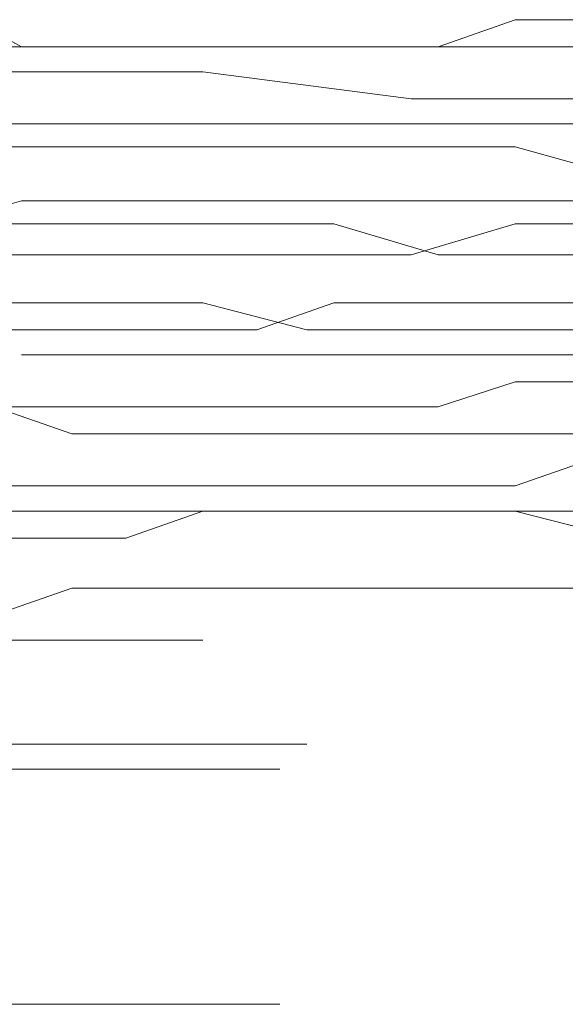
# Model space of a CAD drawing. Units: inches. Extents: x 264.5 to 352.7, y 45.4 to 108.2.
# Drawn here: x 299.9 to 300, y 67.1 to 67.3 of the extents above; entities that cross this region are included whole.
import ezdxf

# ---------------------------------------------------------------- set-up
doc = ezdxf.new("R2010")
doc.units = ezdxf.units.IN
doc.header["$MEASUREMENT"] = 0
for name, pattern in [('AI-Linetype-1096', [0.352778, 0.176389, -0.176389]), ('AI-Linetype-1097', [0.352778, 0.176389, -0.176389]), ('AI-Linetype-1098', [0.352778, 0.176389, -0.176389]), ('AI-Linetype-1099', [0.352778, 0.176389, -0.176389]), ('AI-Linetype-1100', [0.352778, 0.176389, -0.176389]), ('AI-Linetype-1101', [0.352778, 0.176389, -0.176389]), ('AI-Linetype-1102', [0.352778, 0.176389, -0.176389]), ('AI-Linetype-1103', [0.352778, 0.176389, -0.176389]), ('AI-Linetype-1106', [0.352778, 0.176389, -0.176389]), ('AI-Linetype-1107', [0.352778, 0.176389, -0.176389]), ('AI-Linetype-1108', [0.352778, 0.176389, -0.176389]), ('AI-Linetype-1109', [0.352778, 0.176389, -0.176389]), ('AI-Linetype-1110', [0.352778, 0.176389, -0.176389]), ('AI-Linetype-1111', [0.352778, 0.176389, -0.176389]), ('AI-Linetype-1112', [0.352778, 0.176389, -0.176389]), ('AI-Linetype-1113', [0.352778, 0.176389, -0.176389]), ('AI-Linetype-1132', [0.352778, 0.176389, -0.176389]), ('AI-Linetype-1133', [0.352778, 0.176389, -0.176389]), ('AI-Linetype-1134', [0.352778, 0.176389, -0.176389]), ('AI-Linetype-1135', [0.352778, 0.176389, -0.176389]), ('AI-Linetype-1136', [0.352778, 0.176389, -0.176389]), ('AI-Linetype-1137', [0.352778, 0.176389, -0.176389]), ('AI-Linetype-1138', [0.352778, 0.176389, -0.176389]), ('AI-Linetype-1139', [0.352778, 0.176389, -0.176389]), ('AI-Linetype-1142', [0.352778, 0.176389, -0.176389]), ('AI-Linetype-1143', [0.352778, 0.176389, -0.176389]), ('AI-Linetype-1144', [0.352778, 0.176389, -0.176389]), ('AI-Linetype-1145', [0.352778, 0.176389, -0.176389]), ('AI-Linetype-1146', [0.352778, 0.176389, -0.176389]), ('AI-Linetype-1147', [0.352778, 0.176389, -0.176389]), ('AI-Linetype-1148', [0.352778, 0.176389, -0.176389]), ('AI-Linetype-1149', [0.352778, 0.176389, -0.176389]), ('AI-Linetype-1253', [0.352778, 0.176389, -0.176389]), ('AI-Linetype-1254', [0.352778, 0.176389, -0.176389]), ('AI-Linetype-1255', [0.352778, 0.176389, -0.176389]), ('AI-Linetype-1256', [0.352778, 0.176389, -0.176389]), ('AI-Linetype-1257', [0.352778, 0.176389, -0.176389]), ('AI-Linetype-1258', [0.352778, 0.176389, -0.176389]), ('AI-Linetype-1259', [0.352778, 0.176389, -0.176389]), ('AI-Linetype-1264', [0.352778, 0.176389, -0.176389]), ('AI-Linetype-1265', [0.352778, 0.176389, -0.176389]), ('AI-Linetype-1266', [0.352778, 0.176389, -0.176389]), ('AI-Linetype-1267', [0.352778, 0.176389, -0.176389]), ('AI-Linetype-1268', [0.352778, 0.176389, -0.176389]), ('AI-Linetype-1269', [0.352778, 0.176389, -0.176389]), ('AI-Linetype-1270', [0.352778, 0.176389, -0.176389]), ('AI-Linetype-1289', [0.352778, 0.176389, -0.176389]), ('AI-Linetype-1290', [0.352778, 0.176389, -0.176389]), ('AI-Linetype-1291', [0.352778, 0.176389, -0.176389]), ('AI-Linetype-1292', [0.352778, 0.176389, -0.176389]), ('AI-Linetype-1293', [0.352778, 0.176389, -0.176389]), ('AI-Linetype-1294', [0.352778, 0.176389, -0.176389]), ('AI-Linetype-1295', [0.352778, 0.176389, -0.176389]), ('AI-Linetype-1300', [0.352778, 0.176389, -0.176389]), ('AI-Linetype-1301', [0.352778, 0.176389, -0.176389]), ('AI-Linetype-1302', [0.352778, 0.176389, -0.176389]), ('AI-Linetype-1303', [0.352778, 0.176389, -0.176389]), ('AI-Linetype-1304', [0.352778, 0.176389, -0.176389]), ('AI-Linetype-1305', [0.352778, 0.176389, -0.176389]), ('AI-Linetype-1306', [0.352778, 0.176389, -0.176389]), ('AI-Linetype-1323', [0.352778, 0.176389, -0.176389]), ('AI-Linetype-1324', [0.352778, 0.176389, -0.176389]), ('AI-Linetype-1325', [0.352778, 0.176389, -0.176389]), ('AI-Linetype-1326', [0.352778, 0.176389, -0.176389]), ('AI-Linetype-1327', [0.352778, 0.176389, -0.176389]), ('AI-Linetype-1328', [0.352778, 0.176389, -0.176389]), ('AI-Linetype-1329', [0.352778, 0.176389, -0.176389]), ('AI-Linetype-1411', [0.352778, 0.176389, -0.176389]), ('AI-Linetype-2', [0.352778, 0.176389, -0.176389]), ('AI-Linetype-3', [0.352778, 0.176389, -0.176389]), ('AI-Linetype-4', [0.352778, 0.176389, -0.176389]), ('AI-Linetype-710', [0.352778, 0.176389, -0.176389]), ('AI-Linetype-711', [0.352778, 0.176389, -0.176389]), ('AI-Linetype-712', [0.352778, 0.176389, -0.176389]), ('AI-Linetype-713', [0.352778, 0.176389, -0.176389]), ('AI-Linetype-732', [0.352778, 0.176389, -0.176389]), ('AI-Linetype-733', [0.352778, 0.176389, -0.176389]), ('AI-Linetype-734', [0.352778, 0.176389, -0.176389]), ('AI-Linetype-735', [0.352778, 0.176389, -0.176389]), ('AI-Linetype-736', [0.352778, 0.176389, -0.176389]), ('AI-Linetype-737', [0.352778, 0.176389, -0.176389]), ('AI-Linetype-738', [0.352778, 0.176389, -0.176389]), ('AI-Linetype-743', [0.352778, 0.176389, -0.176389]), ('AI-Linetype-744', [0.352778, 0.176389, -0.176389]), ('AI-Linetype-745', [0.352778, 0.176389, -0.176389]), ('AI-Linetype-746', [0.352778, 0.176389, -0.176389]), ('AI-Linetype-747', [0.352778, 0.176389, -0.176389]), ('AI-Linetype-748', [0.352778, 0.176389, -0.176389]), ('AI-Linetype-749', [0.352778, 0.176389, -0.176389]), ('AI-Linetype-768', [0.352778, 0.176389, -0.176389]), ('AI-Linetype-769', [0.352778, 0.176389, -0.176389]), ('AI-Linetype-770', [0.352778, 0.176389, -0.176389]), ('AI-Linetype-771', [0.352778, 0.176389, -0.176389]), ('AI-Linetype-772', [0.352778, 0.176389, -0.176389]), ('AI-Linetype-773', [0.352778, 0.176389, -0.176389]), ('AI-Linetype-774', [0.352778, 0.176389, -0.176389]), ('AI-Linetype-916', [0.352778, 0.176389, -0.176389]), ('AI-Linetype-917', [0.352778, 0.176389, -0.176389]), ('AI-Linetype-918', [0.352778, 0.176389, -0.176389]), ('AI-Linetype-919', [0.352778, 0.176389, -0.176389]), ('AI-Linetype-938', [0.352778, 0.176389, -0.176389]), ('AI-Linetype-939', [0.352778, 0.176389, -0.176389]), ('AI-Linetype-940', [0.352778, 0.176389, -0.176389]), ('AI-Linetype-941', [0.352778, 0.176389, -0.176389]), ('AI-Linetype-942', [0.352778, 0.176389, -0.176389]), ('AI-Linetype-943', [0.352778, 0.176389, -0.176389]), ('AI-Linetype-944', [0.352778, 0.176389, -0.176389]), ('AI-Linetype-947', [0.352778, 0.176389, -0.176389]), ('AI-Linetype-948', [0.352778, 0.176389, -0.176389]), ('AI-Linetype-949', [0.352778, 0.176389, -0.176389]), ('AI-Linetype-968', [0.352778, 0.176389, -0.176389]), ('AI-Linetype-969', [0.352778, 0.176389, -0.176389]), ('AI-Linetype-970', [0.352778, 0.176389, -0.176389]), ('AI-Linetype-971', [0.352778, 0.176389, -0.176389]), ('AI-Linetype-972', [0.352778, 0.176389, -0.176389]), ('AI-Linetype-973', [0.352778, 0.176389, -0.176389]), ('AI-Linetype-974', [0.352778, 0.176389, -0.176389])]:
    doc.linetypes.add(name, pattern=pattern)
doc.layers.add('图层 1', color=7, linetype='Continuous')

msp = doc.modelspace()

# ---------------------------------------------------------------- linework, layer by layer
at = {"layer": '图层 1', "color": 7, "linetype": 'AI-Linetype-710', "lineweight": 5}
msp.add_lwpolyline([(299.90452, 67.31544), (299.89556, 67.32027)], dxfattribs=at)
at = {"layer": '图层 1', "color": 7, "linetype": 'AI-Linetype-1254', "lineweight": 5}
msp.add_lwpolyline([(299.97893, 67.31544), (299.99271, 67.32027)], dxfattribs=at)
at = {"layer": '图层 1', "color": 7, "linetype": 'AI-Linetype-1253', "lineweight": 5}
msp.add_lwpolyline([(299.99271, 67.32027), (300.01132, 67.32027)], dxfattribs=at)
at = {"layer": '图层 1', "color": 7, "linetype": 'AI-Linetype-1259', "lineweight": 5}
msp.add_lwpolyline([(299.8997, 67.31544), (299.91348, 67.31544)], dxfattribs=at)
at = {"layer": '图层 1', "color": 7, "linetype": 'AI-Linetype-711', "lineweight": 5}
msp.add_lwpolyline([(299.9369, 67.31544), (299.90452, 67.31544)], dxfattribs=at)
at = {"layer": '图层 1', "color": 7, "linetype": 'AI-Linetype-1258', "lineweight": 5}
msp.add_lwpolyline([(299.91348, 67.31544), (299.93208, 67.31544)], dxfattribs=at)
at = {"layer": '图层 1', "color": 7, "linetype": 'AI-Linetype-1257', "lineweight": 5}
msp.add_lwpolyline([(299.93208, 67.31544), (299.94655, 67.31544)], dxfattribs=at)
at = {"layer": '图层 1', "color": 7, "linetype": 'AI-Linetype-712', "lineweight": 5}
msp.add_lwpolyline([(299.97411, 67.31544), (299.9369, 67.31544)], dxfattribs=at)
at = {"layer": '图层 1', "color": 7, "linetype": 'AI-Linetype-1256', "lineweight": 5}
msp.add_lwpolyline([(299.94655, 67.31544), (299.96033, 67.31544)], dxfattribs=at)
at = {"layer": '图层 1', "color": 7, "linetype": 'AI-Linetype-1255', "lineweight": 5}
msp.add_lwpolyline([(299.96033, 67.31544), (299.97893, 67.31544)], dxfattribs=at)
at = {"layer": '图层 1', "color": 7, "linetype": 'AI-Linetype-713', "lineweight": 5}
msp.add_lwpolyline([(300.00649, 67.31544), (299.97411, 67.31544)], dxfattribs=at)
at = {"layer": '图层 1', "color": 7, "linetype": 'AI-Linetype-916', "lineweight": 5}
msp.add_lwpolyline([(299.90452, 67.31096), (299.89556, 67.31096)], dxfattribs=at)
at = {"layer": '图层 1', "color": 7, "linetype": 'AI-Linetype-917', "lineweight": 5}
msp.add_lwpolyline([(299.9369, 67.31096), (299.90452, 67.31096)], dxfattribs=at)
at = {"layer": '图层 1', "color": 7, "linetype": 'AI-Linetype-918', "lineweight": 5}
msp.add_lwpolyline([(299.97411, 67.30614), (299.9369, 67.31096)], dxfattribs=at)
at = {"layer": '图层 1', "color": 7, "linetype": 'AI-Linetype-919', "lineweight": 5}
msp.add_lwpolyline([(300.00649, 67.30614), (299.97411, 67.30614)], dxfattribs=at)
at = {"layer": '图层 1', "color": 7, "linetype": 'AI-Linetype-1103', "lineweight": 5}
msp.add_lwpolyline([(299.89005, 67.30166), (299.90452, 67.30166)], dxfattribs=at)
at = {"layer": '图层 1', "color": 7, "linetype": 'AI-Linetype-1102', "lineweight": 5}
msp.add_lwpolyline([(299.90452, 67.30166), (299.9183, 67.30166)], dxfattribs=at)
at = {"layer": '图层 1', "color": 7, "linetype": 'AI-Linetype-1101', "lineweight": 5}
msp.add_lwpolyline([(299.9183, 67.30166), (299.93208, 67.30166)], dxfattribs=at)
at = {"layer": '图层 1', "color": 7, "linetype": 'AI-Linetype-1100', "lineweight": 5}
msp.add_lwpolyline([(299.93208, 67.30166), (299.94655, 67.30166)], dxfattribs=at)
at = {"layer": '图层 1', "color": 7, "linetype": 'AI-Linetype-1099', "lineweight": 5}
msp.add_lwpolyline([(299.94655, 67.30166), (299.96033, 67.30166)], dxfattribs=at)
at = {"layer": '图层 1', "color": 7, "linetype": 'AI-Linetype-1098', "lineweight": 5}
msp.add_lwpolyline([(299.96033, 67.30166), (299.97893, 67.30166)], dxfattribs=at)
at = {"layer": '图层 1', "color": 7, "linetype": 'AI-Linetype-1097', "lineweight": 5}
msp.add_lwpolyline([(299.97893, 67.30166), (299.99271, 67.30166)], dxfattribs=at)
at = {"layer": '图层 1', "color": 7, "linetype": 'AI-Linetype-1096', "lineweight": 5}
msp.add_lwpolyline([(299.99271, 67.30166), (300.01132, 67.30166)], dxfattribs=at)
at = {"layer": '图层 1', "color": 7, "linetype": 'AI-Linetype-1264', "lineweight": 5}
msp.add_lwpolyline([(299.91348, 67.29753), (299.8997, 67.29753)], dxfattribs=at)
at = {"layer": '图层 1', "color": 7, "linetype": 'AI-Linetype-1265', "lineweight": 5}
msp.add_lwpolyline([(299.93208, 67.29753), (299.91348, 67.29753)], dxfattribs=at)
at = {"layer": '图层 1', "color": 7, "linetype": 'AI-Linetype-1266', "lineweight": 5}
msp.add_lwpolyline([(299.94655, 67.29753), (299.93208, 67.29753)], dxfattribs=at)
at = {"layer": '图层 1', "color": 7, "linetype": 'AI-Linetype-1267', "lineweight": 5}
msp.add_lwpolyline([(299.96033, 67.29753), (299.94655, 67.29753)], dxfattribs=at)
at = {"layer": '图层 1', "color": 7, "linetype": 'AI-Linetype-1268', "lineweight": 5}
msp.add_lwpolyline([(299.97893, 67.29753), (299.96033, 67.29753)], dxfattribs=at)
at = {"layer": '图层 1', "color": 7, "linetype": 'AI-Linetype-1269', "lineweight": 5}
msp.add_lwpolyline([(299.99271, 67.29753), (299.97893, 67.29753)], dxfattribs=at)
at = {"layer": '图层 1', "color": 7, "linetype": 'AI-Linetype-1270', "lineweight": 5}
msp.add_lwpolyline([(300.01132, 67.29236), (299.99271, 67.29753)], dxfattribs=at)
at = {"layer": '图层 1', "color": 7, "linetype": 'AI-Linetype-738', "lineweight": 5}
msp.add_lwpolyline([(299.89005, 67.28375), (299.90452, 67.28788)], dxfattribs=at)
at = {"layer": '图层 1', "color": 7, "linetype": 'AI-Linetype-737', "lineweight": 5}
msp.add_lwpolyline([(299.90452, 67.28788), (299.92312, 67.28788)], dxfattribs=at)
at = {"layer": '图层 1', "color": 7, "linetype": 'AI-Linetype-736', "lineweight": 5}
msp.add_lwpolyline([(299.92312, 67.28788), (299.9369, 67.28788)], dxfattribs=at)
at = {"layer": '图层 1', "color": 7, "linetype": 'AI-Linetype-735', "lineweight": 5}
msp.add_lwpolyline([(299.9369, 67.28788), (299.95551, 67.28788)], dxfattribs=at)
at = {"layer": '图层 1', "color": 7, "linetype": 'AI-Linetype-734', "lineweight": 5}
msp.add_lwpolyline([(299.95551, 67.28788), (299.97411, 67.28788)], dxfattribs=at)
at = {"layer": '图层 1', "color": 7, "linetype": 'AI-Linetype-733', "lineweight": 5}
msp.add_lwpolyline([(299.97411, 67.28788), (299.99271, 67.28788)], dxfattribs=at)
at = {"layer": '图层 1', "color": 7, "linetype": 'AI-Linetype-732', "lineweight": 5}
msp.add_lwpolyline([(299.99271, 67.28788), (300.00649, 67.28788)], dxfattribs=at)
at = {"layer": '图层 1', "color": 7, "linetype": 'AI-Linetype-1106', "lineweight": 5}
msp.add_lwpolyline([(299.90452, 67.28375), (299.89005, 67.28375)], dxfattribs=at)
at = {"layer": '图层 1', "color": 7, "linetype": 'AI-Linetype-1107', "lineweight": 5}
msp.add_lwpolyline([(299.9183, 67.28375), (299.90452, 67.28375)], dxfattribs=at)
at = {"layer": '图层 1', "color": 7, "linetype": 'AI-Linetype-1108', "lineweight": 5}
msp.add_lwpolyline([(299.93208, 67.28375), (299.9183, 67.28375)], dxfattribs=at)
at = {"layer": '图层 1', "color": 7, "linetype": 'AI-Linetype-1109', "lineweight": 5}
msp.add_lwpolyline([(299.94655, 67.28375), (299.93208, 67.28375)], dxfattribs=at)
at = {"layer": '图层 1', "color": 7, "linetype": 'AI-Linetype-1110', "lineweight": 5}
msp.add_lwpolyline([(299.96033, 67.28375), (299.94655, 67.28375)], dxfattribs=at)
at = {"layer": '图层 1', "color": 7, "linetype": 'AI-Linetype-1111', "lineweight": 5}
msp.add_lwpolyline([(299.97893, 67.27824), (299.96033, 67.28375)], dxfattribs=at)
at = {"layer": '图层 1', "color": 7, "linetype": 'AI-Linetype-939', "lineweight": 5}
msp.add_lwpolyline([(299.97411, 67.27824), (299.99271, 67.28375)], dxfattribs=at)
at = {"layer": '图层 1', "color": 7, "linetype": 'AI-Linetype-938', "lineweight": 5}
msp.add_lwpolyline([(299.99271, 67.28375), (300.00649, 67.28375)], dxfattribs=at)
at = {"layer": '图层 1', "color": 7, "linetype": 'AI-Linetype-944', "lineweight": 5}
msp.add_lwpolyline([(299.89005, 67.27824), (299.90452, 67.27824)], dxfattribs=at)
at = {"layer": '图层 1', "color": 7, "linetype": 'AI-Linetype-943', "lineweight": 5}
msp.add_lwpolyline([(299.90452, 67.27824), (299.92312, 67.27824)], dxfattribs=at)
at = {"layer": '图层 1', "color": 7, "linetype": 'AI-Linetype-942', "lineweight": 5}
msp.add_lwpolyline([(299.92312, 67.27824), (299.9369, 67.27824)], dxfattribs=at)
at = {"layer": '图层 1', "color": 7, "linetype": 'AI-Linetype-941', "lineweight": 5}
msp.add_lwpolyline([(299.9369, 67.27824), (299.95551, 67.27824)], dxfattribs=at)
at = {"layer": '图层 1', "color": 7, "linetype": 'AI-Linetype-940', "lineweight": 5}
msp.add_lwpolyline([(299.95551, 67.27824), (299.97411, 67.27824)], dxfattribs=at)
at = {"layer": '图层 1', "color": 7, "linetype": 'AI-Linetype-1112', "lineweight": 5}
msp.add_lwpolyline([(299.99271, 67.27824), (299.97893, 67.27824)], dxfattribs=at)
at = {"layer": '图层 1', "color": 7, "linetype": 'AI-Linetype-1113', "lineweight": 5}
msp.add_lwpolyline([(300.01132, 67.27824), (299.99271, 67.27824)], dxfattribs=at)
at = {"layer": '图层 1', "color": 7, "linetype": 'AI-Linetype-743', "lineweight": 5}
msp.add_lwpolyline([(299.90452, 67.26962), (299.89005, 67.26962)], dxfattribs=at)
at = {"layer": '图层 1', "color": 7, "linetype": 'AI-Linetype-744', "lineweight": 5}
msp.add_lwpolyline([(299.92312, 67.26962), (299.90452, 67.26962)], dxfattribs=at)
at = {"layer": '图层 1', "color": 7, "linetype": 'AI-Linetype-745', "lineweight": 5}
msp.add_lwpolyline([(299.9369, 67.26962), (299.92312, 67.26962)], dxfattribs=at)
at = {"layer": '图层 1', "color": 7, "linetype": 'AI-Linetype-746', "lineweight": 5}
msp.add_lwpolyline([(299.95551, 67.2648), (299.9369, 67.26962)], dxfattribs=at)
at = {"layer": '图层 1', "color": 7, "linetype": 'AI-Linetype-1292', "lineweight": 5}
msp.add_lwpolyline([(299.94655, 67.2648), (299.96033, 67.26962)], dxfattribs=at)
at = {"layer": '图层 1', "color": 7, "linetype": 'AI-Linetype-1291', "lineweight": 5}
msp.add_lwpolyline([(299.96033, 67.26962), (299.97893, 67.26962)], dxfattribs=at)
at = {"layer": '图层 1', "color": 7, "linetype": 'AI-Linetype-1290', "lineweight": 5}
msp.add_lwpolyline([(299.97893, 67.26962), (299.99271, 67.26962)], dxfattribs=at)
at = {"layer": '图层 1', "color": 7, "linetype": 'AI-Linetype-1289', "lineweight": 5}
msp.add_lwpolyline([(299.99271, 67.26962), (300.01132, 67.26962)], dxfattribs=at)
at = {"layer": '图层 1', "color": 7, "linetype": 'AI-Linetype-1295', "lineweight": 5}
msp.add_lwpolyline([(299.8997, 67.2648), (299.91348, 67.2648)], dxfattribs=at)
at = {"layer": '图层 1', "color": 7, "linetype": 'AI-Linetype-1294', "lineweight": 5}
msp.add_lwpolyline([(299.91348, 67.2648), (299.93208, 67.2648)], dxfattribs=at)
at = {"layer": '图层 1', "color": 7, "linetype": 'AI-Linetype-1293', "lineweight": 5}
msp.add_lwpolyline([(299.93208, 67.2648), (299.94655, 67.2648)], dxfattribs=at)
at = {"layer": '图层 1', "color": 7, "linetype": 'AI-Linetype-747', "lineweight": 5}
msp.add_lwpolyline([(299.97411, 67.2648), (299.95551, 67.2648)], dxfattribs=at)
at = {"layer": '图层 1', "color": 7, "linetype": 'AI-Linetype-748', "lineweight": 5}
msp.add_lwpolyline([(299.99271, 67.2648), (299.97411, 67.2648)], dxfattribs=at)
at = {"layer": '图层 1', "color": 7, "linetype": 'AI-Linetype-749', "lineweight": 5}
msp.add_lwpolyline([(300.00649, 67.2648), (299.99271, 67.2648)], dxfattribs=at)
at = {"layer": '图层 1', "color": 7, "linetype": 'AI-Linetype-947', "lineweight": 5}
msp.add_lwpolyline([(299.9369, 67.26032), (299.90452, 67.26032)], dxfattribs=at)
at = {"layer": '图层 1', "color": 7, "linetype": 'AI-Linetype-948', "lineweight": 5}
msp.add_lwpolyline([(299.97411, 67.26032), (299.9369, 67.26032)], dxfattribs=at)
at = {"layer": '图层 1', "color": 7, "linetype": 'AI-Linetype-949', "lineweight": 5}
msp.add_lwpolyline([(300.00649, 67.26032), (299.97411, 67.26032)], dxfattribs=at)
at = {"layer": '图层 1', "color": 7, "linetype": 'AI-Linetype-1133', "lineweight": 5}
msp.add_lwpolyline([(299.97893, 67.25102), (299.99271, 67.2555)], dxfattribs=at)
at = {"layer": '图层 1', "color": 7, "linetype": 'AI-Linetype-1132', "lineweight": 5}
msp.add_lwpolyline([(299.99271, 67.2555), (300.01132, 67.2555)], dxfattribs=at)
at = {"layer": '图层 1', "color": 7, "linetype": 'AI-Linetype-1139', "lineweight": 5}
msp.add_lwpolyline([(299.89005, 67.25102), (299.90452, 67.25102)], dxfattribs=at)
at = {"layer": '图层 1', "color": 7, "linetype": 'AI-Linetype-1300', "lineweight": 5}
msp.add_lwpolyline([(299.91348, 67.2462), (299.8997, 67.25102)], dxfattribs=at)
at = {"layer": '图层 1', "color": 7, "linetype": 'AI-Linetype-1138', "lineweight": 5}
msp.add_lwpolyline([(299.90452, 67.25102), (299.9183, 67.25102)], dxfattribs=at)
at = {"layer": '图层 1', "color": 7, "linetype": 'AI-Linetype-1137', "lineweight": 5}
msp.add_lwpolyline([(299.9183, 67.25102), (299.93208, 67.25102)], dxfattribs=at)
at = {"layer": '图层 1', "color": 7, "linetype": 'AI-Linetype-1136', "lineweight": 5}
msp.add_lwpolyline([(299.93208, 67.25102), (299.94655, 67.25102)], dxfattribs=at)
at = {"layer": '图层 1', "color": 7, "linetype": 'AI-Linetype-1135', "lineweight": 5}
msp.add_lwpolyline([(299.94655, 67.25102), (299.96033, 67.25102)], dxfattribs=at)
at = {"layer": '图层 1', "color": 7, "linetype": 'AI-Linetype-1134', "lineweight": 5}
msp.add_lwpolyline([(299.96033, 67.25102), (299.97893, 67.25102)], dxfattribs=at)
at = {"layer": '图层 1', "color": 7, "linetype": 'AI-Linetype-1301', "lineweight": 5}
msp.add_lwpolyline([(299.93208, 67.2462), (299.91348, 67.2462)], dxfattribs=at)
at = {"layer": '图层 1', "color": 7, "linetype": 'AI-Linetype-1302', "lineweight": 5}
msp.add_lwpolyline([(299.94655, 67.2462), (299.93208, 67.2462)], dxfattribs=at)
at = {"layer": '图层 1', "color": 7, "linetype": 'AI-Linetype-1303', "lineweight": 5}
msp.add_lwpolyline([(299.96033, 67.2462), (299.94655, 67.2462)], dxfattribs=at)
at = {"layer": '图层 1', "color": 7, "linetype": 'AI-Linetype-1304', "lineweight": 5}
msp.add_lwpolyline([(299.97893, 67.2462), (299.96033, 67.2462)], dxfattribs=at)
at = {"layer": '图层 1', "color": 7, "linetype": 'AI-Linetype-1305', "lineweight": 5}
msp.add_lwpolyline([(299.99271, 67.2462), (299.97893, 67.2462)], dxfattribs=at)
at = {"layer": '图层 1', "color": 7, "linetype": 'AI-Linetype-1306', "lineweight": 5}
msp.add_lwpolyline([(300.01132, 67.2462), (299.99271, 67.2462)], dxfattribs=at)
at = {"layer": '图层 1', "color": 7, "linetype": 'AI-Linetype-768', "lineweight": 5}
msp.add_lwpolyline([(299.99271, 67.2369), (300.00649, 67.24172)], dxfattribs=at)
at = {"layer": '图层 1', "color": 7, "linetype": 'AI-Linetype-774', "lineweight": 5}
msp.add_lwpolyline([(299.89005, 67.2369), (299.90452, 67.2369)], dxfattribs=at)
at = {"layer": '图层 1', "color": 7, "linetype": 'AI-Linetype-773', "lineweight": 5}
msp.add_lwpolyline([(299.90452, 67.2369), (299.92312, 67.2369)], dxfattribs=at)
at = {"layer": '图层 1', "color": 7, "linetype": 'AI-Linetype-772', "lineweight": 5}
msp.add_lwpolyline([(299.92312, 67.2369), (299.9369, 67.2369)], dxfattribs=at)
at = {"layer": '图层 1', "color": 7, "linetype": 'AI-Linetype-771', "lineweight": 5}
msp.add_lwpolyline([(299.9369, 67.2369), (299.95551, 67.2369)], dxfattribs=at)
at = {"layer": '图层 1', "color": 7, "linetype": 'AI-Linetype-770', "lineweight": 5}
msp.add_lwpolyline([(299.95551, 67.2369), (299.97411, 67.2369)], dxfattribs=at)
at = {"layer": '图层 1', "color": 7, "linetype": 'AI-Linetype-769', "lineweight": 5}
msp.add_lwpolyline([(299.97411, 67.2369), (299.99271, 67.2369)], dxfattribs=at)
at = {"layer": '图层 1', "color": 7, "linetype": 'AI-Linetype-1142', "lineweight": 5}
msp.add_lwpolyline([(299.90452, 67.23242), (299.89005, 67.23242)], dxfattribs=at)
at = {"layer": '图层 1', "color": 7, "linetype": 'AI-Linetype-1143', "lineweight": 5}
msp.add_lwpolyline([(299.9183, 67.23242), (299.90452, 67.23242)], dxfattribs=at)
at = {"layer": '图层 1', "color": 7, "linetype": 'AI-Linetype-1144', "lineweight": 5}
msp.add_lwpolyline([(299.93208, 67.23242), (299.9183, 67.23242)], dxfattribs=at)
at = {"layer": '图层 1', "color": 7, "linetype": 'AI-Linetype-972', "lineweight": 5}
msp.add_lwpolyline([(299.92312, 67.22759), (299.9369, 67.23242)], dxfattribs=at)
at = {"layer": '图层 1', "color": 7, "linetype": 'AI-Linetype-1145', "lineweight": 5}
msp.add_lwpolyline([(299.94655, 67.23242), (299.93208, 67.23242)], dxfattribs=at)
at = {"layer": '图层 1', "color": 7, "linetype": 'AI-Linetype-971', "lineweight": 5}
msp.add_lwpolyline([(299.9369, 67.23242), (299.95551, 67.23242)], dxfattribs=at)
at = {"layer": '图层 1', "color": 7, "linetype": 'AI-Linetype-1146', "lineweight": 5}
msp.add_lwpolyline([(299.96033, 67.23242), (299.94655, 67.23242)], dxfattribs=at)
at = {"layer": '图层 1', "color": 7, "linetype": 'AI-Linetype-970', "lineweight": 5}
msp.add_lwpolyline([(299.95551, 67.23242), (299.97411, 67.23242)], dxfattribs=at)
at = {"layer": '图层 1', "color": 7, "linetype": 'AI-Linetype-1147', "lineweight": 5}
msp.add_lwpolyline([(299.97893, 67.23242), (299.96033, 67.23242)], dxfattribs=at)
at = {"layer": '图层 1', "color": 7, "linetype": 'AI-Linetype-969', "lineweight": 5}
msp.add_lwpolyline([(299.97411, 67.23242), (299.99271, 67.23242)], dxfattribs=at)
at = {"layer": '图层 1', "color": 7, "linetype": 'AI-Linetype-1148', "lineweight": 5}
msp.add_lwpolyline([(299.99271, 67.23242), (299.97893, 67.23242)], dxfattribs=at)
at = {"layer": '图层 1', "color": 7, "linetype": 'AI-Linetype-968', "lineweight": 5}
msp.add_lwpolyline([(299.99271, 67.23242), (300.00649, 67.23242)], dxfattribs=at)
at = {"layer": '图层 1', "color": 7, "linetype": 'AI-Linetype-1149', "lineweight": 5}
msp.add_lwpolyline([(300.01132, 67.22759), (299.99271, 67.23242)], dxfattribs=at)
at = {"layer": '图层 1', "color": 7, "linetype": 'AI-Linetype-974', "lineweight": 5}
msp.add_lwpolyline([(299.89005, 67.22759), (299.90452, 67.22759)], dxfattribs=at)
at = {"layer": '图层 1', "color": 7, "linetype": 'AI-Linetype-973', "lineweight": 5}
msp.add_lwpolyline([(299.90452, 67.22759), (299.92312, 67.22759)], dxfattribs=at)
at = {"layer": '图层 1', "color": 7, "linetype": 'AI-Linetype-1329', "lineweight": 5}
msp.add_lwpolyline([(299.8997, 67.21381), (299.91348, 67.21864)], dxfattribs=at)
at = {"layer": '图层 1', "color": 7, "linetype": 'AI-Linetype-1328', "lineweight": 5}
msp.add_lwpolyline([(299.91348, 67.21864), (299.93208, 67.21864)], dxfattribs=at)
at = {"layer": '图层 1', "color": 7, "linetype": 'AI-Linetype-1327', "lineweight": 5}
msp.add_lwpolyline([(299.93208, 67.21864), (299.94655, 67.21864)], dxfattribs=at)
at = {"layer": '图层 1', "color": 7, "linetype": 'AI-Linetype-1326', "lineweight": 5}
msp.add_lwpolyline([(299.94655, 67.21864), (299.96033, 67.21864)], dxfattribs=at)
at = {"layer": '图层 1', "color": 7, "linetype": 'AI-Linetype-1325', "lineweight": 5}
msp.add_lwpolyline([(299.96033, 67.21864), (299.97893, 67.21864)], dxfattribs=at)
at = {"layer": '图层 1', "color": 7, "linetype": 'AI-Linetype-1324', "lineweight": 5}
msp.add_lwpolyline([(299.97893, 67.21864), (299.99271, 67.21864)], dxfattribs=at)
at = {"layer": '图层 1', "color": 7, "linetype": 'AI-Linetype-1323', "lineweight": 5}
msp.add_lwpolyline([(299.99271, 67.21864), (300.01132, 67.21864)], dxfattribs=at)
at = {"layer": '图层 1', "color": 7, "linetype": 'AI-Linetype-4', "lineweight": 5}
msp.add_lwpolyline([(299.76051, 67.20933), (300.25178, 67.20933)], dxfattribs=at)
at = {"layer": '图层 1', "color": 7, "linetype": 'AI-Linetype-1411', "lineweight": 5}
msp.add_lwpolyline([(299.77912, 67.19073), (300.27039, 67.19073)], dxfattribs=at)
at = {"layer": '图层 1', "color": 7, "linetype": 'AI-Linetype-3', "lineweight": 5}
msp.add_lwpolyline([(299.77429, 67.18625), (300.28003, 67.18625)], dxfattribs=at)
at = {"layer": '图层 1', "color": 7, "linetype": 'AI-Linetype-2', "lineweight": 5}
msp.add_lwpolyline([(299.77429, 67.14422), (300.28003, 67.14422)], dxfattribs=at)

doc.saveas('drawing.dxf')
